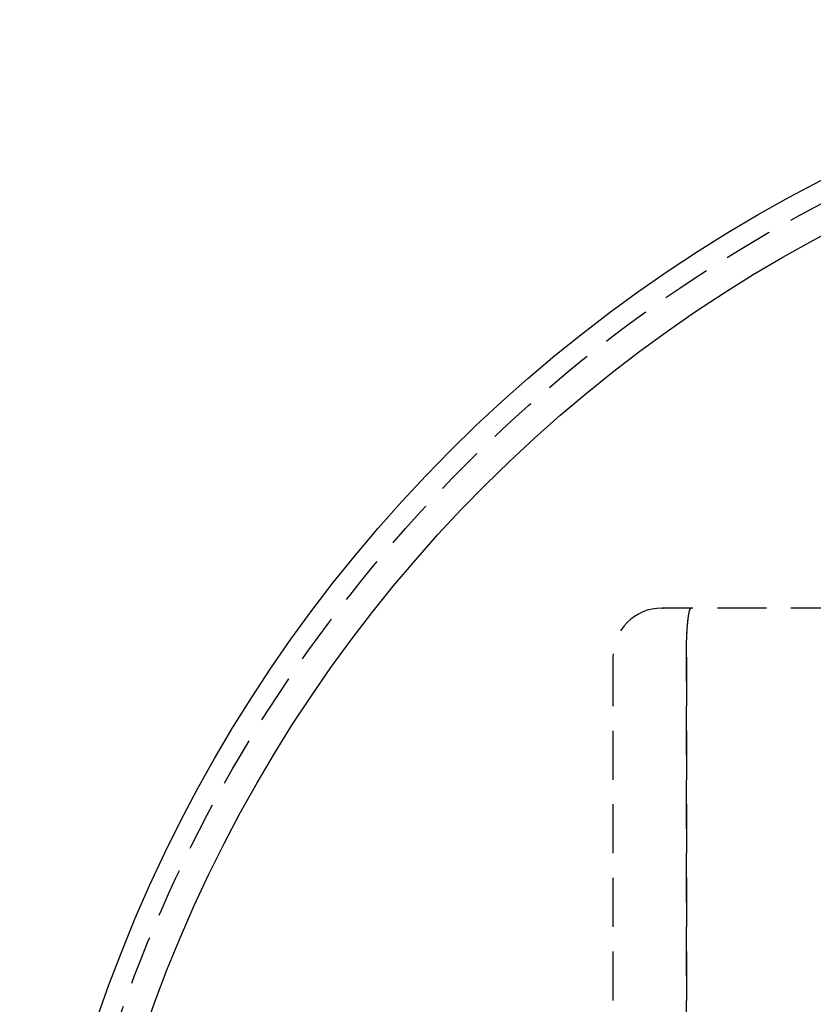
# Model space of a CAD drawing. Extents: x -137 to 301, y -483 to 89.
# Drawn here: x -137 to -56, y -283 to -183 of the extents above; entities that cross this region are included whole.
import ezdxf

# ---------------------------------------------------------------- set-up
doc = ezdxf.new("R2010")
doc.units = 0
doc.header["$LTSCALE"] = 20
doc.linetypes.add('VERDECKT', pattern=[0.375, 0.25, -0.125])
doc.layers.get('0').update_dxf_attribs({"linetype": 'CONTINUOUS'})

# ---------------------------------------------------------------- blocks, each defined once
blk = doc.blocks.new('A$C1FDB2515')
at = {"color": 1, "linetype": 'VERDECKT'}
for p, q in [((-81.51855, 90), (-84.49543, 90)), ((-84.3968, 90), (-84.3968, 89.99988)), ((-81.51829, 90), (-81.51855, 90)), ((-81.46494, 90), (-81.51829, 90)), ((106.16497, 90), (-81.46494, 90)), ((-89.49543, 85), (-89.49543, 0)), ((-82, 85), (-82, 0)), ((-81.99863, 0), (-81.99863, 85))]:
    blk.add_line(p, q, dxfattribs=at)
for points in [[(-84.4376, 90, 0), (-84.4372, 90, 0), (-84.4369, 90, 0), (-84.4366, 90, 0), (-84.4363, 90, 0), (-84.436, 90, 0), (-84.4357, 90, 0), (-84.4353, 90, 0), (-84.435, 90, 0), (-84.4347, 90, 0), (-84.4344, 90, 0), (-84.4341, 90, 0), (-84.4337, 90, 0), (-84.4334, 90, 0), (-84.4331, 90, 0), (-84.4328, 90, 0), (-84.4325, 90, 0), (-84.4322, 90, 0), (-84.4318, 90, 0), (-84.4315, 90, 0), (-84.4312, 90, 0), (-84.4309, 90, 0), (-84.4306, 90, 0), (-84.4302, 90, 0), (-84.4299, 90, 0), (-84.4296, 90, 0), (-84.4293, 90, 0), (-84.429, 90, 0), (-84.4287, 90, 0), (-84.4283, 90, 0), (-84.428, 90, 0), (-84.4277, 90, 0), (-84.4274, 90, 0), (-84.4271, 90, 0), (-84.4267, 90, 0), (-84.4264, 90, 0), (-84.4261, 90, 0), (-84.4258, 90, 0), (-84.4255, 90, 0), (-84.4251, 90, 0), (-84.4248, 90, 0), (-84.4245, 90, 0), (-84.4242, 90, 0), (-84.4239, 90, 0), (-84.4236, 90, 0), (-84.4232, 90, 0), (-84.4229, 90, 0), (-84.4226, 90, 0), (-84.4223, 90, 0), (-84.422, 90, 0), (-84.4216, 90, 0), (-84.4213, 90, 0), (-84.421, 90, 0), (-84.4207, 90, 0), (-84.4204, 90, 0), (-84.4201, 90, 0), (-84.4197, 90, 0), (-84.4194, 90, 0), (-84.4191, 90, 0), (-84.4188, 90, 0), (-84.4185, 90, 0), (-84.4181, 90, 0), (-84.4178, 90, 0), (-84.4175, 90, 0), (-84.4172, 90, 0), (-84.4169, 90, 0), (-84.4165, 90, 0), (-84.4162, 90, 0), (-84.4159, 90, 0), (-84.4156, 90, 0), (-84.4153, 90, 0), (-84.415, 90, 0), (-84.4146, 90, 0), (-84.4143, 90, 0), (-84.414, 90, 0), (-84.4137, 90, 0), (-84.4134, 90, 0), (-84.413, 90, 0), (-84.4127, 90, 0), (-84.4124, 90, 0), (-84.4121, 90, 0), (-84.4118, 90, 0), (-84.4115, 90, 0), (-84.4111, 90, 0), (-84.4108, 90, 0), (-84.4105, 89.9999, 0), (-84.4102, 89.9999, 0), (-84.4099, 89.9999, 0), (-84.4095, 89.9999, 0), (-84.4092, 89.9999, 0), (-84.4089, 89.9999, 0), (-84.4086, 89.9999, 0), (-84.4083, 89.9999, 0), (-84.4079, 89.9999, 0), (-84.4076, 89.9999, 0), (-84.4073, 89.9999, 0), (-84.407, 89.9999, 0), (-84.4067, 89.9999, 0), (-84.4064, 89.9999, 0), (-84.406, 89.9999, 0), (-84.4057, 89.9999, 0), (-84.4054, 89.9999, 0), (-84.4051, 89.9999, 0), (-84.4048, 89.9999, 0), (-84.4044, 89.9999, 0), (-84.4041, 89.9999, 0), (-84.4038, 89.9999, 0), (-84.4035, 89.9999, 0), (-84.4032, 89.9999, 0), (-84.4029, 89.9999, 0), (-84.4025, 89.9999, 0), (-84.4022, 89.9999, 0), (-84.4019, 89.9999, 0), (-84.4016, 89.9999, 0), (-84.4013, 89.9999, 0), (-84.4009, 89.9999, 0), (-84.4006, 89.9999, 0), (-84.4003, 89.9999, 0), (-84.4, 89.9999, 0), (-84.3997, 89.9999, 0), (-84.3994, 89.9999, 0), (-84.399, 89.9999, 0), (-84.3987, 89.9999, 0), (-84.3984, 89.9999, 0), (-84.3981, 89.9999, 0), (-84.3978, 89.9999, 0), (-84.3974, 89.9999, 0), (-84.3971, 89.9999, 0), (-84.3968, 89.9999, 0)], [(-84.3968, 89.9999, 0), (-84.3965, 89.9999, 0), (-84.3963, 89.9999, 0), (-84.396, 89.9999, 0), (-84.3957, 89.9999, 0), (-84.3955, 89.9999, 0), (-84.3952, 89.9999, 0), (-84.3949, 89.9999, 0), (-84.3947, 89.9999, 0), (-84.3944, 89.9999, 0), (-84.3942, 89.9999, 0), (-84.3939, 89.9999, 0), (-84.3936, 89.9999, 0), (-84.3934, 89.9999, 0), (-84.3931, 89.9999, 0), (-84.3928, 89.9999, 0), (-84.3926, 89.9999, 0), (-84.3923, 89.9999, 0), (-84.392, 89.9999, 0), (-84.3918, 89.9999, 0), (-84.3915, 89.9999, 0), (-84.3912, 89.9999, 0), (-84.391, 89.9999, 0), (-84.3907, 89.9999, 0), (-84.3904, 89.9999, 0), (-84.3902, 89.9999, 0), (-84.3899, 89.9999, 0), (-84.3896, 89.9999, 0), (-84.3894, 89.9999, 0), (-84.3891, 89.9999, 0), (-84.3888, 89.9999, 0), (-84.3886, 89.9999, 0), (-84.3883, 89.9999, 0), (-84.388, 89.9999, 0), (-84.3878, 89.9999, 0), (-84.3875, 89.9999, 0), (-84.3873, 89.9999, 0), (-84.387, 89.9999, 0), (-84.3867, 89.9999, 0), (-84.3865, 89.9999, 0), (-84.3862, 89.9999, 0), (-84.3859, 89.9999, 0), (-84.3857, 89.9999, 0), (-84.3854, 89.9999, 0), (-84.3851, 90, 0), (-84.3849, 90, 0), (-84.3846, 90, 0), (-84.3843, 90, 0), (-84.3841, 90, 0), (-84.3838, 90, 0), (-84.3835, 90, 0), (-84.3833, 90, 0), (-84.383, 90, 0), (-84.3827, 90, 0), (-84.3825, 90, 0), (-84.3822, 90, 0), (-84.3819, 90, 0), (-84.3817, 90, 0), (-84.3814, 90, 0), (-84.3811, 90, 0), (-84.3809, 90, 0), (-84.3806, 90, 0), (-84.3804, 90, 0), (-84.3801, 90, 0), (-84.3798, 90, 0), (-84.3796, 90, 0), (-84.3793, 90, 0), (-84.379, 90, 0), (-84.3788, 90, 0), (-84.3785, 90, 0), (-84.3782, 90, 0), (-84.378, 90, 0), (-84.3777, 90, 0), (-84.3774, 90, 0), (-84.3772, 90, 0), (-84.3769, 90, 0), (-84.3766, 90, 0), (-84.3764, 90, 0), (-84.3761, 90, 0), (-84.3758, 90, 0), (-84.3756, 90, 0), (-84.3753, 90, 0), (-84.375, 90, 0), (-84.3748, 90, 0), (-84.3745, 90, 0), (-84.3743, 90, 0), (-84.374, 90, 0), (-84.3737, 90, 0), (-84.3735, 90, 0), (-84.3732, 90, 0), (-84.3729, 90, 0), (-84.3727, 90, 0), (-84.3724, 90, 0), (-84.3721, 90, 0), (-84.3719, 90, 0), (-84.3716, 90, 0), (-84.3713, 90, 0), (-84.3711, 90, 0), (-84.3708, 90, 0), (-84.3705, 90, 0), (-84.3703, 90, 0), (-84.37, 90, 0), (-84.3697, 90, 0), (-84.3695, 90, 0), (-84.3692, 90, 0), (-84.3689, 90, 0), (-84.3687, 90, 0), (-84.3684, 90, 0), (-84.3681, 90, 0), (-84.3679, 90, 0), (-84.3676, 90, 0), (-84.3674, 90, 0), (-84.3671, 90, 0), (-84.3668, 90, 0), (-84.3666, 90, 0), (-84.3663, 90, 0), (-84.366, 90, 0), (-84.3658, 90, 0), (-84.3655, 90, 0), (-84.3652, 90, 0), (-84.365, 90, 0), (-84.3647, 90, 0), (-84.3644, 90, 0), (-84.3642, 90, 0), (-84.3639, 90, 0), (-84.3636, 90, 0), (-84.3634, 90, 0), (-84.3631, 90, 0), (-84.3628, 90, 0)], [(-82, 85, 0), (-82, 85.0614, 0), (-81.9999, 85.1227, 0), (-81.9997, 85.184, 0), (-81.9994, 85.2453, 0), (-81.9991, 85.3066, 0), (-81.9987, 85.3678, 0), (-81.9982, 85.429, 0), (-81.9977, 85.4901, 0), (-81.9971, 85.5511, 0), (-81.9964, 85.6121, 0), (-81.9956, 85.6729, 0), (-81.9948, 85.7337, 0), (-81.9939, 85.7943, 0), (-81.9929, 85.8548, 0), (-81.9919, 85.9152, 0), (-81.9907, 85.9755, 0), (-81.9896, 86.0356, 0), (-81.9883, 86.0955, 0), (-81.987, 86.1553, 0), (-81.9856, 86.2149, 0), (-81.9841, 86.2743, 0), (-81.9826, 86.3336, 0), (-81.9809, 86.3926, 0), (-81.9793, 86.4514, 0), (-81.9775, 86.51, 0), (-81.9757, 86.5684, 0), (-81.9738, 86.6266, 0), (-81.9719, 86.6844, 0), (-81.9698, 86.7421, 0), (-81.9677, 86.7995, 0), (-81.9656, 86.8566, 0), (-81.9634, 86.9134, 0), (-81.9611, 86.97, 0), (-81.9587, 87.0262, 0), (-81.9563, 87.0821, 0), (-81.9538, 87.1378, 0), (-81.9512, 87.1931, 0), (-81.9486, 87.2481, 0), (-81.9459, 87.3027, 0), (-81.9432, 87.357, 0), (-81.9403, 87.4109, 0), (-81.9375, 87.4645, 0), (-81.9345, 87.5177, 0), (-81.9315, 87.5705, 0), (-81.9284, 87.6229, 0), (-81.9253, 87.675, 0), (-81.9221, 87.7266, 0), (-81.9189, 87.7779, 0), (-81.9155, 87.8287, 0), (-81.9122, 87.879, 0), (-81.9087, 87.929, 0), (-81.9053, 87.9785, 0), (-81.9017, 88.0276, 0), (-81.8981, 88.0762, 0), (-81.8944, 88.1243, 0), (-81.8907, 88.172, 0), (-81.8869, 88.2192, 0), (-81.8831, 88.2659, 0), (-81.8792, 88.3121, 0), (-81.8753, 88.3578, 0), (-81.8713, 88.403, 0), (-81.8672, 88.4477, 0), (-81.8631, 88.4919, 0), (-81.859, 88.5355, 0), (-81.8548, 88.5787, 0), (-81.8505, 88.6212, 0), (-81.8462, 88.6633, 0), (-81.8419, 88.7048, 0), (-81.8375, 88.7457, 0), (-81.833, 88.786, 0), (-81.8285, 88.8258, 0), (-81.824, 88.8651, 0), (-81.8194, 88.9037, 0), (-81.8148, 88.9417, 0), (-81.8101, 88.9792, 0), (-81.8054, 89.016, 0), (-81.8006, 89.0523, 0), (-81.7958, 89.0879, 0), (-81.7909, 89.1229, 0), (-81.786, 89.1573, 0), (-81.7811, 89.1911, 0), (-81.7761, 89.2243, 0), (-81.7711, 89.2568, 0), (-81.7661, 89.2886, 0), (-81.761, 89.3199, 0), (-81.7559, 89.3504, 0), (-81.7507, 89.3804, 0), (-81.7455, 89.4096, 0), (-81.7403, 89.4382, 0), (-81.735, 89.4661, 0), (-81.7297, 89.4934, 0), (-81.7244, 89.5199, 0), (-81.719, 89.5458, 0), (-81.7137, 89.571, 0), (-81.7082, 89.5956, 0), (-81.7028, 89.6194, 0), (-81.6973, 89.6425, 0), (-81.6918, 89.665, 0), (-81.6863, 89.6867, 0), (-81.6807, 89.7077, 0), (-81.6752, 89.728, 0), (-81.6696, 89.7476, 0), (-81.664, 89.7665, 0), (-81.6583, 89.7847, 0), (-81.6526, 89.8022, 0), (-81.647, 89.8189, 0), (-81.6413, 89.8349, 0), (-81.6355, 89.8502, 0), (-81.6298, 89.8647, 0), (-81.624, 89.8785, 0), (-81.6183, 89.8916, 0), (-81.6125, 89.9039, 0), (-81.6067, 89.9155, 0), (-81.6009, 89.9264, 0), (-81.595, 89.9365, 0), (-81.5892, 89.9459, 0), (-81.5833, 89.9545, 0), (-81.5775, 89.9624, 0), (-81.5716, 89.9695, 0), (-81.5657, 89.9759, 0), (-81.5599, 89.9816, 0), (-81.554, 89.9865, 0), (-81.5481, 89.9906, 0), (-81.5422, 89.994, 0), (-81.5363, 89.9966, 0), (-81.5304, 89.9985, 0), (-81.5245, 89.9996, 0), (-81.5186, 90, 0)], [(-81.9986, 85, 0), (-81.9986, 85.0613, 0), (-81.9985, 85.1227, 0), (-81.9983, 85.184, 0), (-81.9981, 85.2453, 0), (-81.9977, 85.3065, 0), (-81.9973, 85.3677, 0), (-81.9969, 85.4288, 0), (-81.9963, 85.4899, 0), (-81.9957, 85.5509, 0), (-81.995, 85.6118, 0), (-81.9943, 85.6727, 0), (-81.9934, 85.7334, 0), (-81.9925, 85.794, 0), (-81.9916, 85.8545, 0), (-81.9905, 85.9149, 0), (-81.9894, 85.9751, 0), (-81.9882, 86.0352, 0), (-81.987, 86.0951, 0), (-81.9856, 86.1549, 0), (-81.9842, 86.2145, 0), (-81.9828, 86.2739, 0), (-81.9812, 86.3331, 0), (-81.9796, 86.3921, 0), (-81.978, 86.4509, 0), (-81.9762, 86.5095, 0), (-81.9744, 86.5679, 0), (-81.9725, 86.626, 0), (-81.9706, 86.6839, 0), (-81.9686, 86.7415, 0), (-81.9665, 86.7989, 0), (-81.9643, 86.856, 0), (-81.9621, 86.9128, 0), (-81.9598, 86.9693, 0), (-81.9574, 87.0255, 0), (-81.955, 87.0815, 0), (-81.9525, 87.1371, 0), (-81.95, 87.1924, 0), (-81.9474, 87.2473, 0), (-81.9447, 87.3019, 0), (-81.942, 87.3562, 0), (-81.9391, 87.4101, 0), (-81.9363, 87.4637, 0), (-81.9333, 87.5169, 0), (-81.9303, 87.5697, 0), (-81.9273, 87.6221, 0), (-81.9242, 87.6741, 0), (-81.921, 87.7258, 0), (-81.9177, 87.777, 0), (-81.9144, 87.8278, 0), (-81.9111, 87.8781, 0), (-81.9076, 87.9281, 0), (-81.9042, 87.9776, 0), (-81.9006, 88.0266, 0), (-81.897, 88.0752, 0), (-81.8934, 88.1234, 0), (-81.8897, 88.171, 0), (-81.8859, 88.2182, 0), (-81.8821, 88.2649, 0), (-81.8782, 88.3111, 0), (-81.8743, 88.3568, 0), (-81.8703, 88.402, 0), (-81.8663, 88.4467, 0), (-81.8622, 88.4909, 0), (-81.858, 88.5345, 0), (-81.8538, 88.5777, 0), (-81.8496, 88.6202, 0), (-81.8453, 88.6623, 0), (-81.841, 88.7038, 0), (-81.8366, 88.7447, 0), (-81.8321, 88.785, 0), (-81.8277, 88.8248, 0), (-81.8231, 88.8641, 0), (-81.8186, 88.9027, 0), (-81.8139, 88.9407, 0), (-81.8093, 88.9782, 0), (-81.8046, 89.015, 0), (-81.7998, 89.0513, 0), (-81.795, 89.0869, 0), (-81.7902, 89.122, 0), (-81.7853, 89.1564, 0), (-81.7804, 89.1902, 0), (-81.7754, 89.2233, 0), (-81.7704, 89.2558, 0), (-81.7654, 89.2877, 0), (-81.7603, 89.3189, 0), (-81.7552, 89.3495, 0), (-81.7501, 89.3794, 0), (-81.7449, 89.4087, 0), (-81.7397, 89.4373, 0), (-81.7344, 89.4652, 0), (-81.7291, 89.4925, 0), (-81.7238, 89.5191, 0), (-81.7185, 89.545, 0), (-81.7131, 89.5702, 0), (-81.7077, 89.5947, 0), (-81.7023, 89.6186, 0), (-81.6968, 89.6417, 0), (-81.6914, 89.6642, 0), (-81.6858, 89.6859, 0), (-81.6803, 89.707, 0), (-81.6747, 89.7273, 0), (-81.6692, 89.7469, 0), (-81.6636, 89.7658, 0), (-81.6579, 89.784, 0), (-81.6523, 89.8015, 0), (-81.6466, 89.8183, 0), (-81.6409, 89.8343, 0), (-81.6352, 89.8496, 0), (-81.6295, 89.8641, 0), (-81.6238, 89.878, 0), (-81.618, 89.8911, 0), (-81.6122, 89.9034, 0), (-81.6064, 89.9151, 0), (-81.6006, 89.926, 0), (-81.5948, 89.9361, 0), (-81.589, 89.9455, 0), (-81.5832, 89.9542, 0), (-81.5773, 89.9621, 0), (-81.5715, 89.9692, 0), (-81.5656, 89.9757, 0), (-81.5598, 89.9813, 0), (-81.5539, 89.9863, 0), (-81.548, 89.9904, 0), (-81.5421, 89.9938, 0), (-81.5362, 89.9965, 0), (-81.5303, 89.9984, 0), (-81.5244, 89.9996, 0), (-81.5186, 90, 0)]]:
    blk.add_polyline3d(points, dxfattribs=at)
at = {"color": 3, "linetype": 'CONTINUOUS'}
for radius in [150, 145, 82, 79.22223, 78]:
    blk.add_circle((0, 0), radius, dxfattribs=at)
at = {"color": 1, "linetype": 'VERDECKT'}
for radius in [147.87868, 80]:
    blk.add_circle((0, 0), radius, dxfattribs=at)
for centre, radius, start in [((-84.49543, 85), 5, 90), ((0, 0), 75.70711, 0)]:
    blk.add_arc(centre, radius, start, 180, dxfattribs=at)

msp = doc.modelspace()

# ---------------------------------------------------------------- block references
msp.add_blockref('A$C1FDB2515', (13.45, -332.75))

doc.saveas('drawing.dxf')
